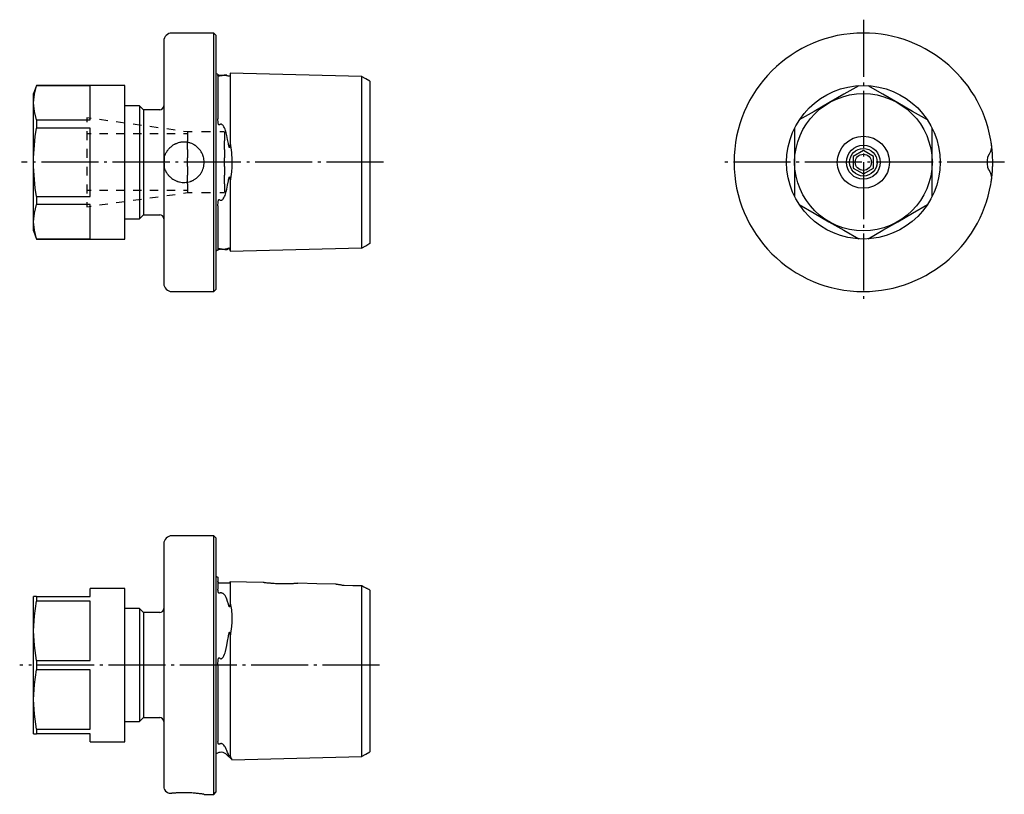
# Model space of a CAD drawing. Extents: x 26 to 148, y 85 to 181.
import ezdxf

# ---------------------------------------------------------------- set-up
doc = ezdxf.new("R2010")
doc.units = 0
doc.header["$MEASUREMENT"] = 0
for name, pattern in [('AI-LINETYPE-1', [8.819444, 7.055556, -0.705556, 0.352778, -0.705556]), ('AI-LINETYPE-2', [8.819444, 7.055556, -0.705556, 0.352778, -0.705556]), ('AI-LINETYPE-3', [8.819444, 7.055556, -0.705556, 0.352778, -0.705556]), ('AI-LINETYPE-4', [8.819444, 7.055556, -0.705556, 0.352778, -0.705556])]:
    doc.linetypes.add(name, pattern=pattern)
doc.layers.add('STANDARDEBENE', color=7, linetype='CONTINUOUS')

msp = doc.modelspace()

# ---------------------------------------------------------------- linework, layer by layer
at = {"layer": 'STANDARDEBENE', "color": 7, "linetype": 'AI-LINETYPE-1'}
msp.add_lwpolyline([(130.26, 180.71), (130.26, 145.56)], dxfattribs=at)
at = {"layer": 'STANDARDEBENE', "color": 7}
for points in [[(49.92, 179.06), (44.72, 179.06)], [(50.22, 178.76), (49.92, 179.06)], [(49.92, 163.06), (49.92, 164.99), (49.92, 166.89), (49.92, 168.73), (49.92, 170.5), (49.92, 172.15), (49.92, 173.67), (49.92, 175.04), (49.92, 176.23), (49.92, 177.23), (49.92, 178.02), (49.92, 178.6), (49.92, 178.94), (49.92, 179.06)], [(43.72, 178.06), (43.72, 177.95), (43.72, 177.62), (43.72, 177.09), (43.72, 176.34), (43.72, 175.41), (43.72, 174.29), (43.72, 173.01), (43.72, 171.58), (43.72, 170.03), (43.72, 168.38), (43.72, 166.65), (43.72, 164.87), (43.72, 163.06), (43.72, 161.25), (43.72, 159.47), (43.72, 157.74), (43.72, 156.09), (43.72, 154.54), (43.72, 153.11), (43.72, 151.83), (43.72, 150.72), (43.72, 149.78), (43.72, 149.04), (43.72, 148.5), (43.72, 148.17), (43.72, 148.06)], [(50.22, 163.06), (50.22, 164.95), (50.22, 166.82), (50.22, 168.63), (50.22, 170.36), (50.22, 171.98), (50.22, 173.47), (50.22, 174.81), (50.22, 175.98), (50.22, 176.96), (50.22, 177.74), (50.22, 178.3), (50.22, 178.65), (50.22, 178.76)], [(50.42, 173.94), (50.42, 173.83), (50.42, 173.47), (50.42, 172.87), (50.42, 172.05), (50.42, 171.02), (50.42, 169.81), (50.42, 168.44)], [(50.42, 173.94), (50.43, 173.93), (50.43, 173.92), (50.44, 173.92), (50.46, 173.9), (50.48, 173.89), (50.5, 173.88), (50.53, 173.87), (50.55, 173.86), (50.57, 173.85), (50.59, 173.85), (50.61, 173.85), (50.69, 173.84), (50.77, 173.83), (50.82, 173.83), (50.87, 173.83), (50.91, 173.83), (50.95, 173.84), (51.02, 173.84), (51.07, 173.85), (51.16, 173.86), (51.24, 173.87), (51.3, 173.88), (51.36, 173.89), (51.45, 173.89), (51.53, 173.89)], [(51.92, 173.78), (51.91, 173.74), (51.87, 173.71), (51.79, 173.71), (51.68, 173.73), (51.61, 173.75), (51.53, 173.78), (51.46, 173.79), (51.37, 173.81), (51.35, 173.81), (51.33, 173.81), (51.32, 173.81), (51.3, 173.81), (51.29, 173.82), (51.28, 173.82), (51.26, 173.82), (51.25, 173.82), (51.21, 173.81), (51.18, 173.81), (51.02, 173.8), (50.89, 173.77), (50.76, 173.74), (50.63, 173.71), (50.56, 173.7), (50.49, 173.71), (50.45, 173.73), (50.43, 173.76), (50.42, 173.78), (50.42, 173.81)], [(51.92, 174.08), (51.92, 173.89)], [(68.22, 173.67), (60.07, 173.87), (51.92, 174.08)], [(51.92, 173.89), (51.92, 173.89), (51.92, 173.88), (51.92, 173.6), (51.92, 173.21), (51.92, 173.17), (51.92, 173.13), (51.92, 172.61), (51.92, 172), (51.92, 171.94), (51.92, 171.88), (51.92, 171.16), (51.92, 170.36), (51.92, 170.28), (51.92, 170.19), (51.92, 169.45), (51.92, 168.66), (51.92, 168.59), (51.92, 168.53), (51.92, 167.74), (51.92, 166.91), (51.92, 166.83), (51.92, 166.75), (51.92, 166.09), (51.92, 165.41)], [(69.22, 173.09), (68.71, 173.39), (68.2, 173.69)], [(68.22, 152.45), (68.22, 152.48), (68.22, 152.49), (68.22, 152.5), (68.22, 152.52), (68.22, 152.53), (68.22, 152.55), (68.22, 152.56), (68.22, 152.58), (68.22, 152.6), (68.22, 152.69), (68.22, 152.79), (68.22, 152.91), (68.22, 153.05), (68.22, 153.08), (68.22, 153.12), (68.22, 153.16), (68.22, 153.2), (68.22, 153.28), (68.22, 153.36), (68.22, 153.54), (68.22, 153.74), (68.22, 153.84), (68.22, 153.94), (68.22, 154.05), (68.22, 154.16), (68.22, 154.4), (68.22, 154.64), (68.22, 154.9), (68.22, 155.17), (68.22, 155.25), (68.22, 155.32), (68.22, 155.39), (68.22, 155.46), (68.22, 155.61), (68.22, 155.76), (68.22, 155.91), (68.22, 156.06), (68.22, 156.22), (68.22, 156.38), (68.22, 156.71), (68.22, 157.05), (68.22, 157.4), (68.22, 157.76), (68.22, 158.14), (68.22, 158.53), (68.22, 158.72), (68.22, 158.93), (68.22, 159.03), (68.22, 159.13), (68.22, 159.24), (68.22, 159.34), (68.22, 159.55), (68.22, 159.77), (68.22, 159.98), (68.22, 160.2), (68.22, 160.43), (68.22, 160.65), (68.22, 160.77), (68.22, 160.88), (68.22, 160.99), (68.22, 161.11), (68.22, 161.17), (68.22, 161.23), (68.22, 161.29), (68.22, 161.35), (68.22, 161.46), (68.22, 161.58), (68.22, 161.82), (68.22, 162.06), (68.22, 162.3), (68.22, 162.54), (68.22, 162.79), (68.22, 163.04), (68.22, 163.1), (68.22, 163.16), (68.22, 163.22), (68.22, 163.28), (68.22, 163.41), (68.22, 163.53), (68.22, 163.77), (68.22, 164.02), (68.22, 164.26), (68.22, 164.49), (68.22, 164.73), (68.22, 164.97), (68.22, 165.02), (68.22, 165.08), (68.22, 165.14), (68.22, 165.2), (68.22, 165.31), (68.22, 165.43), (68.22, 165.65), (68.22, 165.87), (68.22, 166.09), (68.22, 166.31), (68.22, 166.52), (68.22, 166.73), (68.22, 166.84), (68.22, 166.94), (68.22, 167.04), (68.22, 167.15), (68.22, 167.35), (68.22, 167.55), (68.22, 167.65), (68.22, 167.75), (68.22, 167.84), (68.22, 167.94), (68.22, 168.13), (68.22, 168.32), (68.22, 168.69), (68.22, 169.04), (68.22, 169.39), (68.22, 169.72), (68.22, 169.88), (68.22, 170.04), (68.22, 170.19), (68.22, 170.34), (68.22, 170.64), (68.22, 170.93), (68.22, 171), (68.22, 171.06), (68.22, 171.13), (68.22, 171.2), (68.22, 171.33), (68.22, 171.46), (68.22, 171.71), (68.22, 171.94), (68.22, 172.05), (68.22, 172.16), (68.22, 172.27), (68.22, 172.37), (68.22, 172.57), (68.22, 172.75), (68.22, 172.91), (68.22, 173.06), (68.22, 173.1), (68.22, 173.14), (68.22, 173.17), (68.22, 173.2), (68.22, 173.27), (68.22, 173.32), (68.22, 173.38), (68.22, 173.43), (68.22, 173.45), (68.22, 173.47), (68.22, 173.5), (68.22, 173.52), (68.22, 173.59), (68.22, 173.64), (68.22, 173.65), (68.22, 173.67), (68.22, 173.67)], [(69.22, 173.1), (69.22, 172.92), (69.22, 172.43), (69.22, 171.7), (69.22, 170.74), (69.22, 169.57), (69.22, 168.68), (69.22, 167.7), (69.22, 166.63), (69.22, 165.78), (69.22, 164.87), (69.22, 163.92), (69.22, 162.93), (69.22, 161.95), (69.22, 161.01), (69.22, 160.12), (69.22, 159.27), (69.22, 158.22), (69.22, 157.26), (69.22, 156.39), (69.22, 155.24), (69.22, 154.31), (69.22, 153.61), (69.22, 153.16), (69.22, 153.02)], [(27.98, 172.56), (27.62, 171.56)], [(27.98, 168.3), (27.71, 169.36), (27.62, 170.42), (27.71, 171.49), (27.98, 172.54)], [(38.92, 172.56), (27.98, 172.56)], [(27.98, 172.56), (27.98, 172.56), (27.98, 172.54)], [(34.62, 172.54), (27.98, 172.54)], [(34.62, 168.3), (34.62, 169.46), (34.62, 170.46), (34.62, 171.29), (34.62, 171.92), (34.62, 172.34), (34.62, 172.54)], [(38.92, 163.06), (38.92, 164.55), (38.92, 166), (38.92, 167.37), (38.92, 168.64), (38.92, 169.78), (38.92, 170.75), (38.92, 171.52), (38.92, 172.1), (38.92, 172.44), (38.92, 172.56)], [(129.69, 172.54), (127.86, 171.49), (126.01, 170.42)], [(134.51, 170.42), (132.67, 171.49), (130.84, 172.54)], [(27.62, 170.42), (27.62, 171.05), (27.62, 171.43), (27.62, 171.56)], [(27.62, 155.7), (27.62, 156.55), (27.62, 157.6), (27.62, 158.81), (27.62, 160.15), (27.62, 161.58), (27.62, 163.06), (27.62, 164.54), (27.62, 165.97), (27.62, 167.31), (27.62, 168.52), (27.62, 169.57), (27.62, 170.42)], [(41.22, 169.56), (40.72, 170.06), (38.92, 170.06)], [(40.72, 170.06), (40.72, 169.95), (40.72, 169.64), (40.72, 169.12), (40.72, 168.42), (40.72, 167.56), (40.72, 166.56), (40.72, 165.45), (40.72, 164.28), (40.72, 163.06), (40.72, 161.84), (40.72, 160.67), (40.72, 159.56), (40.72, 158.56), (40.72, 157.7), (40.72, 157), (40.72, 156.48), (40.72, 156.17), (40.72, 156.06)], [(43.22, 169.56), (41.22, 169.56)], [(41.22, 169.56), (41.22, 169.45), (41.22, 169.12), (41.22, 168.59), (41.22, 167.86), (41.22, 166.98), (41.22, 165.96), (41.22, 164.84), (41.22, 163.66), (41.22, 162.46), (41.22, 161.28), (41.22, 160.16), (41.22, 159.14), (41.22, 158.26), (41.22, 157.53), (41.22, 157), (41.22, 156.67), (41.22, 156.56)], [(126.01, 170.42), (124.17, 169.36), (122.34, 168.3)], [(138.19, 168.3), (136.36, 169.36), (134.51, 170.42)], [(27.98, 168.3), (34.62, 168.3)], [(27.98, 168.3), (27.98, 167.81), (27.98, 167.3)], [(34.74, 168.49), (34.22, 168.56)], [(34.22, 168.56), (34.22, 168.01)], [(36.81, 168.2), (35.77, 168.34)], [(51.53, 166.37), (51.45, 166.7), (51.36, 167.01), (51.3, 167.17), (51.24, 167.31), (51.16, 167.46), (51.07, 167.6), (51.01, 167.66), (50.95, 167.71), (50.91, 167.74), (50.87, 167.76), (50.82, 167.77), (50.77, 167.77), (50.73, 167.76), (50.68, 167.74), (50.64, 167.72), (50.61, 167.7), (50.59, 167.68), (50.57, 167.68), (50.55, 167.68), (50.53, 167.7), (50.5, 167.74), (50.48, 167.78), (50.46, 167.86), (50.44, 167.95), (50.43, 168.03), (50.43, 168.12), (50.42, 168.28), (50.42, 168.44)], [(27.98, 158.82), (27.83, 159.87), (27.71, 160.93), (27.67, 161.46), (27.64, 161.99), (27.62, 162.53), (27.62, 163.06), (27.62, 163.59), (27.64, 164.13), (27.67, 164.66), (27.71, 165.19), (27.83, 166.25), (27.98, 167.3)], [(34.62, 167.3), (27.98, 167.3)], [(34.22, 166.91), (34.22, 165.81)], [(34.62, 158.82), (34.62, 160.17), (34.62, 161.6), (34.62, 163.06), (34.62, 164.52), (34.62, 165.95), (34.62, 167.3)], [(38.89, 167.9), (37.85, 168.05)], [(40.96, 167.61), (39.92, 167.76)], [(43.04, 167.32), (42, 167.47)], [(45.11, 167.03), (44.08, 167.18)], [(46.67, 166.81), (46.15, 166.88)], [(121.76, 167.3), (121.76, 165.19), (121.76, 163.06), (121.76, 160.93), (121.76, 158.82)], [(138.76, 163.06), (138.76, 165.19), (138.76, 167.3)], [(34.74, 166.56), (34.22, 166.56)], [(36.81, 166.56), (35.77, 166.56)], [(38.89, 166.56), (37.85, 166.56)], [(40.96, 166.56), (39.92, 166.56)], [(43.04, 166.56), (42, 166.56)], [(45.11, 166.56), (44.08, 166.56)], [(46.67, 166.56), (46.15, 166.56)], [(47.24, 166.81), (46.67, 166.81)], [(46.67, 166.78), (46.67, 166.57), (46.67, 166.15), (46.67, 165.72)], [(46.67, 164.66), (46.67, 164.8), (46.67, 165.55), (46.67, 165.72)], [(49.51, 166.81), (48.38, 166.81)], [(51.22, 166.81), (50.65, 166.81)], [(51.22, 166.78), (51.22, 166.57), (51.22, 166.15), (51.22, 165.72)], [(51.22, 164.66), (51.22, 164.8), (51.22, 165.55), (51.22, 165.72)], [(51.92, 165.41), (51.92, 165.27), (51.91, 165.13), (51.91, 165.06), (51.9, 164.99), (51.89, 164.96), (51.89, 164.92), (51.88, 164.91), (51.87, 164.89), (51.86, 164.88), (51.85, 164.88), (51.83, 164.9), (51.82, 164.93), (51.81, 164.96), (51.8, 164.99), (51.78, 165.05), (51.77, 165.12), (51.74, 165.24), (51.72, 165.37), (51.62, 165.88), (51.53, 166.37)], [(34.22, 164.71), (34.22, 163.61)], [(43.81, 162.4), (43.8, 162.56), (43.79, 162.73), (43.79, 162.89), (43.78, 163.06), (43.79, 163.23), (43.79, 163.39), (43.8, 163.56), (43.81, 163.72), (43.87, 163.91), (43.94, 164.09), (43.98, 164.18), (44.03, 164.27), (44.08, 164.35), (44.13, 164.44), (44.16, 164.48), (44.19, 164.52), (44.22, 164.57), (44.26, 164.61), (44.32, 164.69), (44.39, 164.77), (44.43, 164.81), (44.47, 164.85), (44.49, 164.87), (44.51, 164.88), (44.53, 164.9), (44.55, 164.92), (44.63, 164.99), (44.72, 165.06)], [(44.72, 161.06), (44.86, 160.96), (45.01, 160.87), (45.16, 160.8), (45.32, 160.73), (45.36, 160.71), (45.4, 160.7), (45.44, 160.68), (45.48, 160.67), (45.57, 160.65), (45.65, 160.63), (45.82, 160.59), (45.99, 160.57), (46.08, 160.56), (46.16, 160.56), (46.21, 160.56), (46.25, 160.56), (46.3, 160.56), (46.34, 160.56), (46.51, 160.58), (46.68, 160.6), (46.85, 160.64), (47.02, 160.69), (47.06, 160.71), (47.1, 160.72), (47.14, 160.74), (47.18, 160.75), (47.26, 160.79), (47.34, 160.82), (47.49, 160.91), (47.63, 161), (47.7, 161.05), (47.77, 161.1), (47.81, 161.13), (47.84, 161.16), (47.87, 161.19), (47.9, 161.21), (48.03, 161.34), (48.14, 161.46), (48.25, 161.6), (48.34, 161.74), (48.37, 161.78), (48.39, 161.82), (48.41, 161.86), (48.43, 161.89), (48.47, 161.97), (48.5, 162.05), (48.57, 162.21), (48.62, 162.37), (48.64, 162.46), (48.66, 162.54), (48.67, 162.58), (48.68, 162.63), (48.69, 162.67), (48.69, 162.71), (48.71, 162.89), (48.72, 163.06), (48.71, 163.23), (48.69, 163.41), (48.66, 163.58), (48.62, 163.74), (48.61, 163.79), (48.6, 163.83), (48.58, 163.87), (48.57, 163.91), (48.54, 163.99), (48.5, 164.07), (48.43, 164.22), (48.34, 164.37), (48.3, 164.45), (48.25, 164.52), (48.22, 164.55), (48.2, 164.59), (48.17, 164.62), (48.14, 164.66), (48.03, 164.78), (47.91, 164.9), (47.77, 165.02), (47.64, 165.12), (47.6, 165.14), (47.56, 165.17), (47.53, 165.19), (47.49, 165.21), (47.41, 165.26), (47.34, 165.3), (47.18, 165.37), (47.02, 165.43), (46.94, 165.45), (46.85, 165.48), (46.81, 165.49), (46.77, 165.5), (46.73, 165.51), (46.68, 165.52), (46.51, 165.54), (46.34, 165.56), (46.17, 165.56), (46, 165.55), (45.95, 165.55), (45.91, 165.54), (45.87, 165.54), (45.82, 165.53), (45.74, 165.51), (45.65, 165.5), (45.49, 165.45), (45.32, 165.4), (45.24, 165.36), (45.16, 165.33), (45.13, 165.31), (45.09, 165.29), (45.05, 165.27), (45.01, 165.25), (44.86, 165.16), (44.72, 165.06)], [(46.67, 164.66), (46.67, 163.96), (46.67, 163.59)], [(51.22, 164.66), (51.22, 163.96), (51.22, 163.59)], [(51.92, 165.41), (52.01, 164.84), (52.08, 164.26), (52.11, 163.96), (52.13, 163.66), (52.14, 163.36), (52.15, 163.06), (52.13, 162.46), (52.08, 161.87), (52.01, 161.28), (51.92, 160.71)], [(131.51, 162.34), (131.51, 163.78), (130.26, 164.5), (129.01, 163.78), (129.01, 162.34), (130.26, 161.62), (131.51, 162.34)], [(145.66, 163.72), (145.86, 164.09), (146.01, 164.44), (146.07, 164.61), (146.12, 164.77), (146.14, 164.92), (146.14, 165.06)], [(146.07, 160.56), (146.07, 160.56), (146.07, 160.56), (146.07, 160.56), (146.07, 160.58), (146.07, 160.6), (146.08, 160.64), (146.09, 160.69), (146.09, 160.71), (146.09, 160.72), (146.09, 160.74), (146.1, 160.75), (146.1, 160.79), (146.11, 160.82), (146.12, 160.91), (146.13, 161), (146.14, 161.05), (146.14, 161.1), (146.15, 161.13), (146.15, 161.16), (146.15, 161.19), (146.16, 161.21), (146.17, 161.34), (146.18, 161.46), (146.2, 161.6), (146.21, 161.74), (146.21, 161.78), (146.22, 161.82), (146.22, 161.86), (146.22, 161.89), (146.23, 161.97), (146.23, 162.05), (146.24, 162.21), (146.25, 162.37), (146.25, 162.46), (146.25, 162.54), (146.26, 162.58), (146.26, 162.63), (146.26, 162.67), (146.26, 162.71), (146.26, 162.89), (146.26, 163.06), (146.26, 163.23), (146.26, 163.41), (146.25, 163.58), (146.25, 163.74), (146.25, 163.79), (146.24, 163.83), (146.24, 163.87), (146.24, 163.91), (146.24, 163.99), (146.23, 164.07), (146.22, 164.22), (146.21, 164.37), (146.2, 164.45), (146.2, 164.52), (146.19, 164.55), (146.19, 164.59), (146.19, 164.62), (146.18, 164.66), (146.17, 164.78), (146.16, 164.9), (146.14, 165.02), (146.13, 165.12), (146.13, 165.14), (146.12, 165.17), (146.12, 165.19), (146.12, 165.21), (146.11, 165.26), (146.11, 165.3), (146.1, 165.37), (146.09, 165.43), (146.08, 165.45), (146.08, 165.48), (146.08, 165.49), (146.08, 165.5), (146.07, 165.51), (146.07, 165.52), (146.07, 165.54), (146.07, 165.56), (146.07, 165.56)], [(46.67, 163.06), (46.67, 163.59)], [(51.22, 163.06), (51.22, 163.59)], [(145.66, 162.4), (145.65, 162.56), (145.63, 162.73), (145.63, 162.89), (145.62, 163.06), (145.63, 163.23), (145.63, 163.39), (145.65, 163.56), (145.66, 163.72)], [(34.22, 162.51), (34.22, 161.41)], [(38.92, 153.56), (38.92, 153.68), (38.92, 154.03), (38.92, 154.6), (38.92, 155.37), (38.92, 156.34), (38.92, 157.48), (38.92, 158.75), (38.92, 160.13), (38.92, 161.57), (38.92, 163.06)], [(44.72, 161.06), (44.63, 161.13), (44.55, 161.2), (44.47, 161.27), (44.4, 161.35), (44.38, 161.37), (44.36, 161.39), (44.34, 161.41), (44.32, 161.43), (44.29, 161.47), (44.26, 161.51), (44.19, 161.59), (44.14, 161.68), (44.08, 161.76), (44.03, 161.85), (44.01, 161.9), (43.98, 161.94), (43.96, 161.99), (43.94, 162.03), (43.87, 162.21), (43.81, 162.4)], [(46.67, 162.53), (46.67, 163.06)], [(46.67, 162.53), (46.67, 162.16), (46.67, 161.46)], [(49.92, 147.06), (49.92, 147.18), (49.92, 147.53), (49.92, 148.1), (49.92, 148.89), (49.92, 149.89), (49.92, 151.08), (49.92, 152.45), (49.92, 153.97), (49.92, 155.62), (49.92, 157.39), (49.92, 159.23), (49.92, 161.13), (49.92, 163.06)], [(50.22, 147.36), (50.22, 147.47), (50.22, 147.82), (50.22, 148.38), (50.22, 149.16), (50.22, 150.14), (50.22, 151.31), (50.22, 152.65), (50.22, 154.14), (50.22, 155.76), (50.22, 157.49), (50.22, 159.3), (50.22, 161.17), (50.22, 163.06)], [(51.22, 162.53), (51.22, 163.06)], [(51.22, 162.53), (51.22, 162.16), (51.22, 161.46)], [(138.76, 158.82), (138.76, 160.93), (138.76, 163.06)], [(146.14, 161.06), (146.14, 161.2), (146.12, 161.35), (146.07, 161.51), (146.02, 161.68), (145.94, 161.85), (145.86, 162.03), (145.76, 162.21), (145.66, 162.4)], [(46.67, 160.4), (46.67, 160.57), (46.67, 161.32), (46.67, 161.46)], [(51.22, 160.4), (51.22, 160.57), (51.22, 161.32), (51.22, 161.46)], [(51.53, 159.75), (51.62, 160.24), (51.72, 160.75), (51.74, 160.88), (51.77, 161.01), (51.78, 161.07), (51.8, 161.13), (51.81, 161.16), (51.82, 161.19), (51.83, 161.21), (51.84, 161.22), (51.84, 161.23), (51.85, 161.24), (51.87, 161.24), (51.88, 161.23), (51.88, 161.21), (51.89, 161.19), (51.89, 161.16), (51.9, 161.12), (51.91, 161.06), (51.91, 160.99), (51.92, 160.85), (51.92, 160.71)], [(34.22, 160.31), (34.22, 159.21)], [(34.74, 159.56), (34.22, 159.56)], [(36.81, 159.56), (35.77, 159.56)], [(38.89, 159.56), (37.85, 159.56)], [(40.96, 159.56), (39.92, 159.56)], [(43.04, 159.56), (42, 159.56)], [(45.11, 159.56), (44.08, 159.56)], [(46.67, 159.56), (46.15, 159.56)], [(46.67, 160.4), (46.67, 159.97), (46.67, 159.55), (46.67, 159.34)], [(50.42, 157.68), (50.42, 157.84), (50.43, 158.01), (50.43, 158.09), (50.44, 158.17), (50.46, 158.26), (50.48, 158.34), (50.5, 158.39), (50.53, 158.42), (50.55, 158.44), (50.57, 158.44), (50.59, 158.44), (50.61, 158.42), (50.69, 158.38), (50.78, 158.35), (50.82, 158.35), (50.87, 158.37), (50.91, 158.38), (50.95, 158.41), (51.02, 158.46), (51.07, 158.53), (51.16, 158.67), (51.24, 158.81), (51.3, 158.96), (51.36, 159.11), (51.45, 159.43), (51.53, 159.75)], [(51.22, 160.4), (51.22, 159.97), (51.22, 159.55), (51.22, 159.34)], [(27.98, 158.82), (34.62, 158.82)], [(27.98, 158.82), (27.98, 158.31), (27.98, 157.82)], [(39.92, 158.36), (40.96, 158.51)], [(42, 158.65), (43.04, 158.8)], [(44.08, 158.95), (45.11, 159.09)], [(46.15, 159.24), (46.67, 159.31)], [(46.67, 159.31), (47.24, 159.31)], [(48.38, 159.31), (49.51, 159.31)], [(50.65, 159.31), (51.22, 159.31)], [(27.62, 155.7), (27.71, 156.76), (27.98, 157.82)], [(34.62, 157.82), (27.98, 157.82)], [(34.22, 158.11), (34.22, 157.56)], [(34.22, 157.56), (34.74, 157.63)], [(34.62, 153.58), (34.62, 153.78), (34.62, 154.2), (34.62, 154.83), (34.62, 155.66), (34.62, 156.67), (34.62, 157.82)], [(35.77, 157.78), (36.81, 157.93)], [(37.85, 158.07), (38.89, 158.22)], [(50.42, 157.68), (50.42, 156.31), (50.42, 155.1), (50.42, 154.07), (50.42, 153.25), (50.42, 152.65), (50.42, 152.29), (50.42, 152.18)], [(122.34, 157.82), (124.17, 156.76), (126.01, 155.7)], [(134.51, 155.7), (136.36, 156.76), (138.19, 157.82)], [(38.92, 156.06), (40.72, 156.06)], [(40.72, 156.06), (41.22, 156.56)], [(41.22, 156.56), (43.22, 156.56)], [(27.62, 154.56), (27.62, 154.69), (27.62, 155.07), (27.62, 155.7)], [(27.98, 153.58), (27.71, 154.64), (27.62, 155.7)], [(126.01, 155.7), (127.86, 154.64), (129.69, 153.58)], [(130.84, 153.58), (132.67, 154.64), (134.51, 155.7)], [(27.62, 154.56), (27.98, 153.56)], [(27.98, 153.58), (34.62, 153.58)], [(27.98, 153.58), (27.98, 153.56), (27.98, 153.56)], [(27.98, 153.56), (38.92, 153.56)], [(50.42, 152.31), (50.43, 152.36), (50.47, 152.38), (50.55, 152.39), (50.65, 152.37), (50.73, 152.35), (50.8, 152.33), (50.88, 152.31), (50.97, 152.3), (50.98, 152.3), (51, 152.3), (51.01, 152.3), (51.03, 152.3), (51.04, 152.3), (51.06, 152.3), (51.07, 152.3), (51.09, 152.3), (51.12, 152.3), (51.16, 152.31), (51.31, 152.33), (51.44, 152.36), (51.57, 152.4), (51.7, 152.43), (51.78, 152.45), (51.85, 152.44), (51.88, 152.42), (51.9, 152.39), (51.91, 152.38), (51.91, 152.37)], [(51.53, 152.24), (51.45, 152.23), (51.36, 152.23), (51.3, 152.24), (51.24, 152.25), (51.16, 152.26), (51.07, 152.27), (51.01, 152.28), (50.95, 152.29), (50.91, 152.29), (50.86, 152.29), (50.82, 152.29), (50.77, 152.29), (50.72, 152.29), (50.68, 152.28), (50.64, 152.28), (50.61, 152.27), (50.59, 152.27), (50.57, 152.27), (50.55, 152.26), (50.53, 152.25), (50.5, 152.24), (50.48, 152.23), (50.46, 152.22), (50.44, 152.21), (50.43, 152.2), (50.43, 152.19), (50.42, 152.18), (50.42, 152.18)], [(51.92, 152.15), (51.92, 152.2), (51.91, 152.25), (51.91, 152.27), (51.9, 152.31), (51.89, 152.32), (51.89, 152.34), (51.88, 152.35), (51.87, 152.36), (51.86, 152.38), (51.85, 152.39), (51.83, 152.39), (51.82, 152.4), (51.81, 152.39), (51.8, 152.39), (51.78, 152.39), (51.77, 152.38), (51.74, 152.36), (51.72, 152.34), (51.62, 152.27), (51.53, 152.24)], [(51.91, 152.37), (51.91, 152.36), (51.92, 152.34)], [(51.92, 152.04), (60.07, 152.25), (68.22, 152.45)], [(68.2, 152.43), (68.71, 152.73), (69.22, 153.03)], [(51.92, 152.15), (51.92, 152.04)], [(44.72, 147.06), (49.92, 147.06)], [(49.92, 147.06), (50.22, 147.36)], [(43.72, 115.82), (43.72, 115.71), (43.72, 115.39), (43.72, 114.85), (43.72, 114.11), (43.72, 113.17), (43.72, 112.05), (43.72, 110.77), (43.72, 109.34), (43.72, 107.79), (43.72, 106.14), (43.72, 104.41), (43.72, 102.63), (43.72, 100.82)], [(49.92, 116.82), (44.72, 116.82)], [(50.22, 116.52), (49.92, 116.82)], [(49.92, 84.82), (49.92, 84.93), (49.92, 85.25), (49.92, 85.79), (49.92, 86.53), (49.92, 87.46), (49.92, 88.57), (49.92, 89.84), (49.92, 91.27), (49.92, 92.82), (49.92, 94.49), (49.92, 96.23), (49.92, 98.04), (49.92, 99.89), (49.92, 101.75), (49.92, 103.6), (49.92, 105.41), (49.92, 107.16), (49.92, 108.82), (49.92, 110.38), (49.92, 111.8), (49.92, 113.08), (49.92, 114.19), (49.92, 115.12), (49.92, 115.86), (49.92, 116.39), (49.92, 116.71), (49.92, 116.82)], [(50.22, 85.12), (50.22, 85.23), (50.22, 85.55), (50.22, 86.07), (50.22, 86.79), (50.22, 87.71), (50.22, 88.8), (50.22, 90.05), (50.22, 91.45), (50.22, 92.97), (50.22, 94.61), (50.22, 96.32), (50.22, 98.1), (50.22, 99.91), (50.22, 101.74), (50.22, 103.55), (50.22, 105.33), (50.22, 107.04), (50.22, 108.67), (50.22, 110.2), (50.22, 111.6), (50.22, 112.85), (50.22, 113.94), (50.22, 114.85), (50.22, 115.58), (50.22, 116.1), (50.22, 116.42), (50.22, 116.52)], [(50.42, 111.71), (50.42, 111.54), (50.42, 111.03), (50.42, 110.21)], [(51.92, 111.15), (51.92, 111.12), (51.91, 111.08), (51.9, 111.06), (51.89, 111.04), (51.88, 111.03), (51.87, 111.01), (51.84, 110.99), (51.81, 110.97), (51.78, 110.96), (51.74, 110.95), (51.65, 110.95), (51.56, 110.95), (51.48, 110.95), (51.41, 110.96), (51.33, 110.96), (51.25, 110.96), (51.07, 110.96), (50.89, 110.97), (50.76, 110.97), (50.63, 110.97), (50.6, 110.98), (50.56, 110.98), (50.54, 110.99), (50.52, 111), (50.5, 111.01), (50.49, 111.02), (50.47, 111.04), (50.45, 111.06), (50.44, 111.08), (50.43, 111.1), (50.42, 111.14), (50.42, 111.18)], [(51.92, 111.14), (51.92, 111.14), (51.92, 111.14), (51.92, 111.07), (51.92, 110.9), (51.92, 110.87), (51.92, 110.85), (51.92, 110.58), (51.92, 110.23), (51.92, 110.13), (51.92, 110.03), (51.92, 109.7), (51.92, 109.32), (51.92, 108.99), (51.92, 108.62), (51.92, 108.55), (51.92, 108.48)], [(56.02, 111.04), (53.97, 111.09), (51.92, 111.14)], [(60.31, 110.94), (60.3, 110.93), (60.29, 110.93), (60.27, 110.93), (60.24, 110.93), (60.21, 110.93), (60.2, 110.93), (60.18, 110.92), (60.16, 110.92), (60.14, 110.92), (60.09, 110.92), (60.04, 110.91), (59.99, 110.91), (59.93, 110.91), (59.9, 110.9), (59.87, 110.9), (59.84, 110.9), (59.8, 110.9), (59.73, 110.89), (59.66, 110.89), (59.58, 110.88), (59.5, 110.88), (59.46, 110.88), (59.42, 110.88), (59.37, 110.87), (59.33, 110.87), (59.15, 110.87), (58.97, 110.86), (58.92, 110.86), (58.87, 110.86), (58.82, 110.86), (58.77, 110.86), (58.67, 110.86), (58.57, 110.86), (58.37, 110.86), (58.16, 110.86), (58.11, 110.87), (58.06, 110.87), (58.01, 110.87), (57.96, 110.87), (57.86, 110.87), (57.76, 110.88), (57.56, 110.89), (57.36, 110.9), (57.32, 110.9), (57.27, 110.91), (57.22, 110.91), (57.17, 110.92), (57.08, 110.92), (57, 110.93), (56.91, 110.94), (56.83, 110.95), (56.79, 110.95), (56.75, 110.95), (56.73, 110.96), (56.71, 110.96), (56.69, 110.96), (56.67, 110.96), (56.53, 110.98), (56.4, 110.99), (56.34, 111), (56.29, 111.01), (56.26, 111.01), (56.24, 111.01), (56.21, 111.02), (56.19, 111.02), (56.15, 111.02), (56.12, 111.03), (56.09, 111.03), (56.06, 111.04), (56.05, 111.04), (56.04, 111.04), (56.04, 111.04), (56.03, 111.04), (56.02, 111.04), (56.02, 111.04)], [(65.03, 110.82), (62.67, 110.88), (60.31, 110.94)], [(38.92, 110.32), (34.62, 110.32)], [(34.62, 109.32), (34.62, 109.87), (34.62, 110.21), (34.62, 110.32)], [(38.92, 91.32), (38.92, 91.43), (38.92, 91.75), (38.92, 92.26), (38.92, 92.97), (38.92, 93.86), (38.92, 94.9), (38.92, 96.07), (38.92, 97.35), (38.92, 98.71), (38.92, 100.11), (38.92, 101.53), (38.92, 102.94), (38.92, 104.29), (38.92, 105.57), (38.92, 106.75), (38.92, 107.79), (38.92, 108.67), (38.92, 109.38), (38.92, 109.9), (38.92, 110.22), (38.92, 110.32)], [(51.53, 108.99), (51.45, 109.18), (51.36, 109.36), (51.3, 109.44), (51.24, 109.52), (51.16, 109.6), (51.07, 109.67), (51.01, 109.7), (50.95, 109.73), (50.91, 109.74), (50.86, 109.75), (50.82, 109.76), (50.77, 109.76), (50.72, 109.76), (50.68, 109.75), (50.64, 109.74), (50.61, 109.73), (50.59, 109.72), (50.57, 109.72), (50.55, 109.73), (50.53, 109.74), (50.5, 109.77), (50.48, 109.8), (50.46, 109.86), (50.44, 109.91), (50.43, 109.97), (50.43, 110.02), (50.42, 110.12), (50.42, 110.21)], [(66.02, 110.66), (65.93, 110.68), (65.84, 110.69), (65.75, 110.71), (65.67, 110.72), (65.59, 110.74), (65.51, 110.75), (65.43, 110.76), (65.36, 110.77), (65.29, 110.78), (65.23, 110.79), (65.17, 110.8), (65.12, 110.81), (65.11, 110.81), (65.1, 110.81), (65.09, 110.81), (65.08, 110.81), (65.06, 110.81), (65.05, 110.82), (65.03, 110.82), (65.02, 110.82), (65.02, 110.82)], [(68.22, 110.61), (67.12, 110.64), (66.02, 110.66)], [(68.22, 89.51), (68.22, 89.51), (68.22, 89.51), (68.22, 89.51), (68.22, 89.52), (68.22, 89.53), (68.22, 89.56), (68.22, 89.6), (68.22, 89.64), (68.22, 89.7), (68.22, 89.77), (68.22, 89.85), (68.22, 89.87), (68.22, 89.89), (68.22, 89.91), (68.22, 89.93), (68.22, 89.98), (68.22, 90.02), (68.22, 90.12), (68.22, 90.22), (68.22, 90.33), (68.22, 90.44), (68.22, 90.56), (68.22, 90.69), (68.22, 90.75), (68.22, 90.82), (68.22, 90.88), (68.22, 90.95), (68.22, 91.09), (68.22, 91.23), (68.22, 91.3), (68.22, 91.38), (68.22, 91.45), (68.22, 91.53), (68.22, 91.68), (68.22, 91.84), (68.22, 92.16), (68.22, 92.49), (68.22, 92.84), (68.22, 93.2), (68.22, 93.38), (68.22, 93.56), (68.22, 93.75), (68.22, 93.94), (68.22, 94.33), (68.22, 94.73), (68.22, 94.83), (68.22, 94.93), (68.22, 95.03), (68.22, 95.13), (68.22, 95.34), (68.22, 95.55), (68.22, 95.97), (68.22, 96.4), (68.22, 96.61), (68.22, 96.83), (68.22, 97.05), (68.22, 97.27), (68.22, 97.72), (68.22, 98.17), (68.22, 98.63), (68.22, 99.1), (68.22, 99.21), (68.22, 99.33), (68.22, 99.45), (68.22, 99.57), (68.22, 99.81), (68.22, 100.04), (68.22, 100.28), (68.22, 100.53), (68.22, 100.65), (68.22, 100.77), (68.22, 100.89), (68.22, 101.01), (68.22, 101.5), (68.22, 101.98), (68.22, 102.23), (68.22, 102.47), (68.22, 102.72), (68.22, 102.96), (68.22, 103.09), (68.22, 103.21), (68.22, 103.33), (68.22, 103.46), (68.22, 103.7), (68.22, 103.95), (68.22, 104.19), (68.22, 104.43), (68.22, 104.67), (68.22, 104.91), (68.22, 104.97), (68.22, 105.03), (68.22, 105.09), (68.22, 105.15), (68.22, 105.27), (68.22, 105.38), (68.22, 105.44), (68.22, 105.5), (68.22, 105.56), (68.22, 105.62), (68.22, 105.73), (68.22, 105.85), (68.22, 106.07), (68.22, 106.29), (68.22, 106.4), (68.22, 106.5), (68.22, 106.61), (68.22, 106.71), (68.22, 106.81), (68.22, 106.91), (68.22, 106.96), (68.22, 107.01), (68.22, 107.06), (68.22, 107.11), (68.22, 107.16), (68.22, 107.21), (68.22, 107.25), (68.22, 107.3), (68.22, 107.39), (68.22, 107.48), (68.22, 107.66), (68.22, 107.83), (68.22, 107.91), (68.22, 107.99), (68.22, 108.07), (68.22, 108.15), (68.22, 108.3), (68.22, 108.44), (68.22, 108.48), (68.22, 108.51), (68.22, 108.55), (68.22, 108.58), (68.21, 108.65), (68.21, 108.72), (68.21, 108.75), (68.21, 108.79), (68.21, 108.82), (68.21, 108.85), (68.21, 108.91), (68.21, 108.97), (68.21, 109.09), (68.21, 109.21), (68.22, 109.42), (68.22, 109.62), (68.22, 109.71), (68.22, 109.8), (68.22, 109.88), (68.22, 109.96), (68.22, 110.04), (68.22, 110.11), (68.22, 110.18), (68.22, 110.24), (68.22, 110.27), (68.22, 110.3), (68.22, 110.33), (68.22, 110.36), (68.22, 110.41), (68.22, 110.46), (68.22, 110.54), (68.22, 110.61)], [(69.22, 110.11), (69.1, 110.17), (68.99, 110.23), (68.93, 110.25), (68.87, 110.29), (68.8, 110.32), (68.74, 110.35), (68.61, 110.41), (68.48, 110.48), (68.35, 110.55), (68.22, 110.61)], [(69.22, 110.11), (69.22, 109.94), (69.22, 109.63), (69.22, 109.22), (69.22, 108.68), (69.22, 108), (69.22, 107.38), (69.22, 106.64), (69.22, 105.79), (69.22, 104.85), (69.22, 103.87), (69.22, 102.88), (69.22, 101.9), (69.22, 100.92), (69.22, 99.01), (69.22, 97.19), (69.22, 95.48), (69.22, 93.9), (69.22, 92.94), (69.22, 92.07), (69.22, 91.31), (69.22, 90.82), (69.22, 90.43), (69.22, 90.08)], [(27.62, 105.07), (27.62, 106.29), (27.62, 107.33), (27.62, 108.18), (27.62, 108.81), (27.62, 109.19), (27.62, 109.32)], [(27.98, 109.32), (27.71, 109.32), (27.62, 109.32)], [(27.62, 105.07), (27.71, 106.92), (27.98, 108.75)], [(27.98, 109.32), (34.62, 109.32)], [(27.98, 109.32), (27.98, 109.05), (27.98, 108.75)], [(34.62, 108.75), (27.98, 108.75)], [(34.62, 101.4), (34.62, 102.85), (34.62, 104.25), (34.62, 105.57), (34.62, 106.78), (34.62, 107.85), (34.62, 108.75)], [(51.92, 108.48), (51.92, 108.37), (51.91, 108.26), (51.91, 108.2), (51.9, 108.15), (51.89, 108.12), (51.89, 108.09), (51.88, 108.07), (51.87, 108.05), (51.86, 108.04), (51.85, 108.04), (51.83, 108.04), (51.82, 108.06), (51.81, 108.08), (51.8, 108.1), (51.78, 108.14), (51.77, 108.18), (51.74, 108.26), (51.72, 108.35), (51.62, 108.68), (51.53, 108.99)], [(51.92, 108.48), (52.01, 108.08), (52.08, 107.65), (52.11, 107.43), (52.13, 107.19), (52.14, 106.94), (52.15, 106.68), (52.13, 106.14), (52.08, 105.58), (52.01, 105), (51.92, 104.41)], [(41.22, 107.32), (40.72, 107.82), (38.92, 107.82)], [(40.72, 107.82), (40.72, 107.72), (40.72, 107.4), (40.72, 106.89), (40.72, 106.19), (40.72, 105.32), (40.72, 104.32), (40.72, 103.22), (40.72, 102.04), (40.72, 100.82), (40.72, 99.61), (40.72, 98.43), (40.72, 97.32), (40.72, 96.32), (40.72, 95.46), (40.72, 94.76), (40.72, 94.25), (40.72, 93.93), (40.72, 93.82)], [(43.22, 107.32), (41.22, 107.32)], [(41.22, 107.32), (41.22, 107.21), (41.22, 106.88), (41.22, 106.35), (41.22, 105.63), (41.22, 104.74), (41.22, 103.72), (41.22, 102.6), (41.22, 101.42), (41.22, 100.22), (41.22, 99.04), (41.22, 97.93), (41.22, 96.91), (41.22, 96.02), (41.22, 95.3), (41.22, 94.76), (41.22, 94.43), (41.22, 94.32)], [(27.62, 96.57), (27.62, 97.92), (27.62, 99.35), (27.62, 100.82), (27.62, 102.3), (27.62, 103.73), (27.62, 105.07)], [(27.98, 101.4), (27.71, 103.23), (27.62, 105.07)], [(51.53, 103.25), (51.62, 103.8), (51.72, 104.35), (51.74, 104.48), (51.77, 104.62), (51.78, 104.69), (51.8, 104.76), (51.81, 104.79), (51.82, 104.82), (51.83, 104.84), (51.84, 104.86), (51.84, 104.87), (51.85, 104.88), (51.87, 104.89), (51.88, 104.88), (51.88, 104.87), (51.89, 104.86), (51.89, 104.83), (51.9, 104.8), (51.91, 104.74), (51.91, 104.67), (51.92, 104.54), (51.92, 104.41)], [(51.92, 104.41), (51.92, 103.7), (51.92, 102.98), (51.92, 102.95), (51.92, 102.93), (51.92, 101.87), (51.92, 100.82)], [(50.42, 100.89), (50.42, 101.08), (50.43, 101.26), (50.43, 101.35), (50.44, 101.45), (50.46, 101.54), (50.48, 101.63), (50.5, 101.67), (50.53, 101.71), (50.55, 101.72), (50.57, 101.72), (50.59, 101.71), (50.61, 101.7), (50.69, 101.64), (50.77, 101.61), (50.82, 101.61), (50.87, 101.62), (50.91, 101.64), (50.95, 101.67), (51.02, 101.74), (51.07, 101.82), (51.16, 101.98), (51.24, 102.16), (51.3, 102.33), (51.36, 102.51), (51.45, 102.88), (51.53, 103.25)], [(27.98, 101.4), (34.62, 101.4)], [(27.98, 101.4), (27.98, 100.82), (27.98, 100.25)], [(27.62, 96.57), (27.71, 98.42), (27.98, 100.25)], [(34.62, 100.25), (27.98, 100.25)], [(34.62, 92.9), (34.62, 93.8), (34.62, 94.87), (34.62, 96.07), (34.62, 97.39), (34.62, 98.8), (34.62, 100.25)], [(43.72, 100.82), (43.72, 99.02), (43.72, 97.23), (43.72, 95.5), (43.72, 93.85), (43.72, 92.3), (43.72, 90.88), (43.72, 89.6), (43.72, 88.48), (43.72, 87.54), (43.72, 86.8), (43.72, 86.26), (43.72, 85.93), (43.72, 85.82)], [(50.42, 100.89), (50.42, 99.25), (50.42, 97.64), (50.42, 96.11), (50.42, 94.68), (50.42, 93.4), (50.42, 92.28), (50.42, 91.36)], [(51.92, 100.82), (51.92, 100.79), (51.92, 100.76), (51.92, 99.49), (51.92, 98.25), (51.92, 98.15), (51.92, 98.05), (51.92, 96.83), (51.92, 95.67), (51.92, 95.56), (51.92, 95.46), (51.92, 94.36), (51.92, 93.33), (51.92, 93.22), (51.92, 93.12), (51.92, 92.33), (51.92, 91.59), (51.92, 91.54), (51.92, 91.48), (51.92, 90.87), (51.92, 90.32), (51.92, 90.28), (51.92, 90.23), (51.92, 89.88), (51.92, 89.58)], [(27.62, 92.32), (27.62, 92.45), (27.62, 92.84), (27.62, 93.46), (27.62, 94.31), (27.62, 95.36), (27.62, 96.57)], [(27.98, 92.9), (27.71, 94.73), (27.62, 96.57)], [(38.92, 93.82), (40.72, 93.82)], [(40.72, 93.82), (41.22, 94.32)], [(41.22, 94.32), (43.22, 94.32)], [(27.98, 92.9), (34.62, 92.9)], [(27.98, 92.9), (27.98, 92.6), (27.98, 92.32)], [(27.62, 92.32), (27.71, 92.32), (27.98, 92.32)], [(34.62, 92.32), (27.98, 92.32)], [(34.62, 91.32), (34.62, 91.44), (34.62, 91.77), (34.62, 92.32)], [(51.53, 90.24), (51.45, 90.42), (51.36, 90.6), (51.3, 90.7), (51.24, 90.8), (51.16, 90.89), (51.07, 90.99), (51.01, 91.03), (50.95, 91.07), (50.91, 91.08), (50.87, 91.1), (50.82, 91.1), (50.77, 91.1), (50.73, 91.09), (50.68, 91.08), (50.64, 91.06), (50.61, 91.04), (50.59, 91.03), (50.57, 91.03), (50.55, 91.02), (50.53, 91.02), (50.5, 91.03), (50.48, 91.04), (50.46, 91.08), (50.44, 91.11), (50.43, 91.15), (50.43, 91.19), (50.42, 91.27), (50.42, 91.36)], [(34.62, 91.32), (38.92, 91.32)], [(51.92, 89.58), (51.92, 89.55), (51.91, 89.53), (51.91, 89.52), (51.9, 89.52), (51.89, 89.52), (51.89, 89.52), (51.88, 89.52), (51.87, 89.53), (51.86, 89.54), (51.85, 89.55), (51.83, 89.57), (51.82, 89.59), (51.81, 89.6), (51.8, 89.62), (51.78, 89.65), (51.77, 89.67), (51.74, 89.73), (51.72, 89.78), (51.62, 89.99), (51.53, 90.24)], [(51.53, 89.73), (52.14, 89.12)], [(51.92, 89.58), (51.96, 89.48), (52.01, 89.39), (52.05, 89.31), (52.08, 89.24), (52.11, 89.18), (52.13, 89.14), (52.13, 89.13), (52.14, 89.13), (52.14, 89.13), (52.14, 89.12), (52.14, 89.12), (52.14, 89.12), (52.15, 89.11)], [(52.14, 89.11), (60.18, 89.31), (68.22, 89.51)], [(68.2, 89.5), (68.71, 89.79), (69.22, 90.09)], [(43.78, 85.46), (43.79, 85.46), (43.79, 85.45), (43.8, 85.44), (43.81, 85.42), (43.94, 85.23), (44.13, 85.07), (44.25, 85.01), (44.39, 84.97), (44.55, 84.95), (44.72, 84.95)], [(48.72, 84.82), (48.71, 84.82), (48.69, 84.83), (48.66, 84.83), (48.62, 84.84), (48.61, 84.84), (48.6, 84.84), (48.58, 84.84), (48.57, 84.85), (48.54, 84.85), (48.5, 84.86), (48.43, 84.87), (48.34, 84.88), (48.3, 84.88), (48.25, 84.89), (48.22, 84.89), (48.2, 84.9), (48.17, 84.9), (48.14, 84.9), (48.03, 84.92), (47.91, 84.93), (47.77, 84.94), (47.64, 84.96), (47.6, 84.96), (47.56, 84.96), (47.53, 84.97), (47.49, 84.97), (47.41, 84.97), (47.34, 84.98), (47.18, 84.99), (47.02, 85), (46.94, 85), (46.85, 85.01), (46.81, 85.01), (46.77, 85.01), (46.73, 85.01), (46.68, 85.01), (46.51, 85.02), (46.34, 85.02), (46.17, 85.02), (46, 85.02), (45.95, 85.02), (45.91, 85.02), (45.87, 85.02), (45.82, 85.01), (45.74, 85.01), (45.65, 85.01), (45.49, 85), (45.32, 84.99), (45.24, 84.99), (45.16, 84.98), (45.13, 84.98), (45.09, 84.98), (45.05, 84.98), (45.01, 84.97), (44.86, 84.96), (44.72, 84.95)], [(48.72, 84.82), (49.92, 84.82)], [(49.92, 84.82), (50.22, 85.12)]]:
    msp.add_lwpolyline(points, dxfattribs=at)
at = {"layer": 'STANDARDEBENE', "color": 7, "linetype": 'AI-LINETYPE-3'}
msp.add_lwpolyline([(70.91, 163.06), (26.11, 163.06)], dxfattribs=at)
at = {"layer": 'STANDARDEBENE', "color": 7, "linetype": 'AI-LINETYPE-2'}
msp.add_lwpolyline([(147.7, 163.06), (112.76, 163.06)], dxfattribs=at)
at = {"layer": 'STANDARDEBENE', "color": 7, "linetype": 'AI-LINETYPE-4'}
msp.add_lwpolyline([(70.4, 100.82), (25.9, 100.82)], dxfattribs=at)
at = {"layer": 'STANDARDEBENE', "color": 7}
for points in [[(44.72, 179.06), (44.17, 179.06), (43.72, 178.61), (43.72, 178.06)], [(50.22, 174.06), (50.28, 174.01), (50.35, 173.97), (50.42, 173.94)], [(43.22, 169.56), (43.49, 169.56), (43.72, 169.78), (43.72, 170.06)], [(43.72, 156.06), (43.72, 156.34), (43.49, 156.56), (43.22, 156.56)], [(50.42, 152.18), (50.34, 152.14), (50.27, 152.1), (50.22, 152.06)], [(43.72, 148.06), (43.72, 147.51), (44.17, 147.06), (44.72, 147.06)], [(44.72, 116.82), (44.17, 116.82), (43.72, 116.38), (43.72, 115.82)], [(50.22, 111.82), (50.28, 111.77), (50.35, 111.73), (50.42, 111.71)], [(43.22, 107.32), (43.49, 107.32), (43.72, 107.55), (43.72, 107.82)], [(43.72, 93.82), (43.72, 94.1), (43.49, 94.32), (43.22, 94.32)], [(51.53, 89.73), (51.17, 90.09), (50.61, 90.12), (50.22, 89.82)], [(43.72, 85.82), (43.72, 85.69), (43.74, 85.57), (43.78, 85.46)]]:
    msp.add_open_spline(points, degree=3, dxfattribs=at)
for points, knots in [([(146.14, 165.06), (145.12, 173.13), (138.26, 179.03), (130.26, 179.06), (121.43, 179.06), (114.26, 171.9), (114.26, 163.06), (114.26, 154.22), (121.43, 147.06), (130.26, 147.06), (138.39, 147.06), (145.11, 153.13), (146.14, 161.06)], [0, 0, 0, 0, 1, 1, 1, 2, 2, 2, 3, 3, 3, 4, 4, 4, 4]), ([(139.76, 163.06), (139.76, 168.31), (135.51, 172.56), (130.26, 172.56), (125.02, 172.56), (120.76, 168.31), (120.76, 163.06), (120.76, 157.81), (125.02, 153.56), (130.26, 153.56), (135.51, 153.56), (139.76, 157.81), (139.76, 163.06)], [0, 0, 0, 0, 1, 1, 1, 2, 2, 2, 3, 3, 3, 4, 4, 4, 4]), ([(138.76, 163.06), (138.76, 167.75), (134.96, 171.56), (130.26, 171.56), (125.57, 171.56), (121.76, 167.75), (121.76, 163.06), (121.76, 158.37), (125.57, 154.56), (130.26, 154.56), (134.96, 154.56), (138.76, 158.37), (138.76, 163.06)], [0, 0, 0, 0, 1, 1, 1, 2, 2, 2, 3, 3, 3, 4, 4, 4, 4]), ([(133.48, 163.06), (133.48, 164.84), (132.04, 166.28), (130.26, 166.28), (128.48, 166.28), (127.04, 164.84), (127.04, 163.06), (127.04, 161.28), (128.48, 159.84), (130.26, 159.84), (132.04, 159.84), (133.48, 161.28), (133.48, 163.06)], [0, 0, 0, 0, 1, 1, 1, 2, 2, 2, 3, 3, 3, 4, 4, 4, 4]), ([(132.36, 163.06), (132.36, 164.22), (131.42, 165.16), (130.26, 165.16), (129.1, 165.16), (128.16, 164.22), (128.16, 163.06), (128.16, 161.9), (129.1, 160.96), (130.26, 160.96), (131.42, 160.96), (132.36, 161.9), (132.36, 163.06)], [0, 0, 0, 0, 1, 1, 1, 2, 2, 2, 3, 3, 3, 4, 4, 4, 4]), ([(131.96, 163.06), (131.96, 164), (131.2, 164.76), (130.26, 164.76), (129.32, 164.76), (128.56, 164), (128.56, 163.06), (128.56, 162.12), (129.32, 161.36), (130.26, 161.36), (131.2, 161.36), (131.96, 162.12), (131.96, 163.06)], [0, 0, 0, 0, 1, 1, 1, 2, 2, 2, 3, 3, 3, 4, 4, 4, 4]), ([(131.26, 163.06), (131.26, 163.61), (130.82, 164.06), (130.26, 164.06), (129.71, 164.06), (129.26, 163.61), (129.26, 163.06), (129.26, 162.51), (129.71, 162.06), (130.26, 162.06), (130.82, 162.06), (131.26, 162.51), (131.26, 163.06)], [0, 0, 0, 0, 1, 1, 1, 2, 2, 2, 3, 3, 3, 4, 4, 4, 4]), ([(51.92, 160.71), (51.92, 160.71), (51.92, 160.71), (51.92, 160.71), (51.92, 160.71), (51.92, 160.71), (51.92, 160.71), (51.92, 160.71), (51.92, 160.03), (51.92, 160.03), (51.92, 160.03), (51.92, 159.37), (51.92, 159.37), (51.92, 159.37), (51.92, 159.08), (51.92, 159.08), (51.92, 159.08), (51.92, 158.8), (51.92, 158.8), (51.92, 158.8), (51.92, 158.19), (51.92, 158.19), (51.92, 158.19), (51.92, 157.6), (51.92, 157.6), (51.92, 157.6), (51.92, 157.35), (51.92, 157.35), (51.92, 157.35), (51.92, 157.1), (51.92, 157.1), (51.92, 157.1), (51.92, 156.41), (51.92, 156.41), (51.92, 156.41), (51.92, 155.76), (51.92, 155.76), (51.92, 155.76), (51.92, 155.69), (51.92, 155.69), (51.92, 155.69), (51.92, 155.62), (51.92, 155.62), (51.92, 155.62), (51.92, 154.83), (51.92, 154.83), (51.92, 154.83), (51.92, 154.12), (51.92, 154.12), (51.92, 154.12), (51.92, 154.06), (51.92, 154.06), (51.92, 154.06), (51.92, 154), (51.92, 154), (51.92, 154), (51.92, 153.41), (51.92, 153.41), (51.92, 153.41), (51.92, 152.92), (51.92, 152.92), (51.92, 152.92), (51.92, 152.87), (51.92, 152.87), (51.92, 152.87), (51.92, 152.83), (51.92, 152.83), (51.92, 152.83), (51.92, 152.49), (51.92, 152.49), (51.92, 152.49), (51.92, 152.24), (51.92, 152.24), (51.92, 152.24), (51.92, 152.19), (51.92, 152.19), (51.92, 152.19), (51.92, 152.15), (51.92, 152.15)], [0, 0, 0, 0, 1, 1, 1, 2, 2, 2, 3, 3, 3, 4, 4, 4, 5, 5, 5, 6, 6, 6, 7, 7, 7, 8, 8, 8, 9, 9, 9, 10, 10, 10, 11, 11, 11, 12, 12, 12, 13, 13, 13, 14, 14, 14, 15, 15, 15, 16, 16, 16, 17, 17, 17, 18, 18, 18, 19, 19, 19, 20, 20, 20, 21, 21, 21, 22, 22, 22, 23, 23, 23, 24, 24, 24, 25, 25, 25, 26, 26, 26, 26])]:
    msp.add_open_spline(points, degree=3, knots=knots, dxfattribs=at)

doc.saveas('drawing.dxf')
